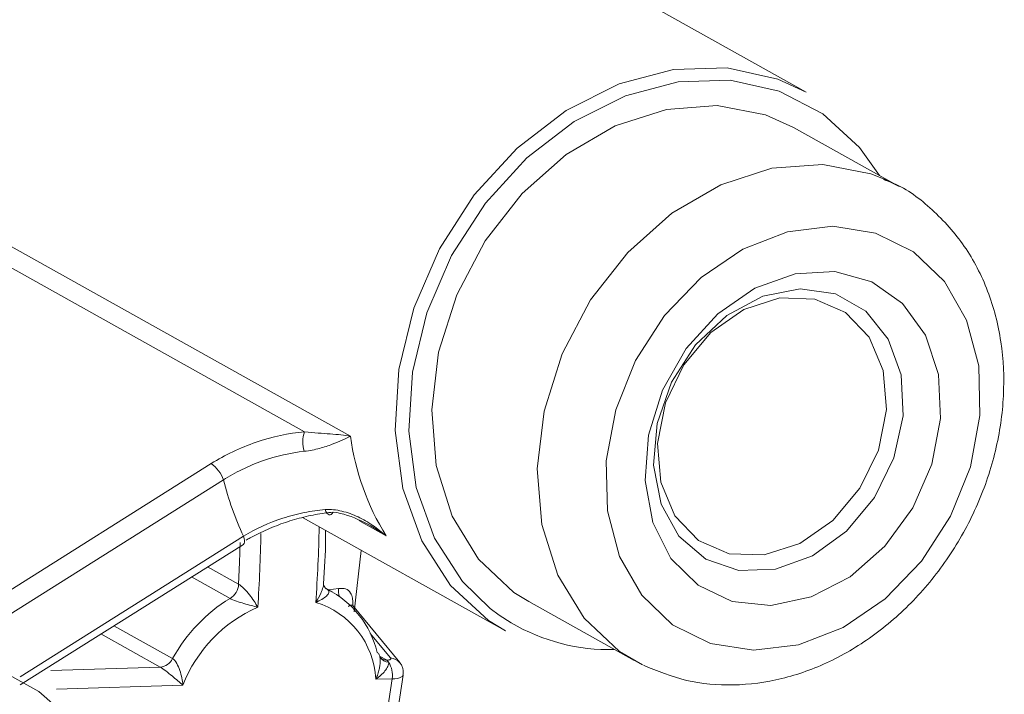
# Model space of a CAD drawing. Units: centimetres. Extents: x -20.5 to 20.5, y -34 to 29.1.
# Drawn here: x 18.1 to 19.1, y -3.3 to -2.6 of the extents above; entities that cross this region are included whole.
import ezdxf

# ---------------------------------------------------------------- set-up
doc = ezdxf.new("R2010")
doc.units = ezdxf.units.CM
doc.header["$MEASUREMENT"] = 0
doc.layers.add('Ebene 1', color=7, linetype='Continuous')

msp = doc.modelspace()

# ---------------------------------------------------------------- linework, layer by layer
at = {"layer": 'Ebene 1', "lineweight": 15}
for points in [[(18.88884, -2.67857), (18.88884, -2.67857), (18.30694, -2.35353), (18.30694, -2.35353)], [(18.98284, -2.77403), (18.98284, -2.77403), (18.8759, -2.71429), (18.8759, -2.71429)], [(18.96889, -2.76705), (18.96889, -2.76705), (18.98284, -2.77403), (18.98284, -2.77403)], [(18.3785, -3.1094), (18.3785, -3.1094), (18.58405, -3.22421), (18.58405, -3.22421)], [(18.09264, -3.27872), (18.09264, -3.27872), (18.31884, -3.13646), (18.31884, -3.13646)], [(18.43109, -3.20476), (18.43109, -3.20476), (18.43795, -3.14261), (18.43795, -3.14261)], [(18.40917, -3.18492), (18.40917, -3.18492), (18.40211, -3.18097), (18.40211, -3.18097)], [(18.40377, -3.18214), (18.40377, -3.18214), (18.40318, -3.18184), (18.40318, -3.18184)], [(18.45417, -3.24588), (18.44776, -3.21816), (18.42926, -3.19477), (18.40377, -3.18214)], [(18.59275, -3.18509), (18.59275, -3.18509), (18.60769, -3.19446), (18.60769, -3.19446)], [(18.47712, -3.25626), (18.47712, -3.25626), (18.42919, -3.19813), (18.42919, -3.19813)], [(18.60769, -3.19446), (18.60769, -3.19446), (18.71463, -3.2542), (18.71463, -3.2542)], [(18.5901, -3.21607), (18.62178, -3.23456), (18.65798, -3.2439), (18.69466, -3.24304)], [(18.4562, -3.24822), (18.4557, -3.24716), (18.45501, -3.24635), (18.45417, -3.24588)], [(18.45709, -3.25062), (18.45709, -3.25062), (18.45724, -3.25088), (18.45724, -3.25088)], [(18.72288, -3.25852), (18.72288, -3.25852), (18.69969, -3.24482), (18.69969, -3.24482)], [(18.4705, -3.33563), (18.4705, -3.33563), (18.48066, -3.26885), (18.48066, -3.26885)]]:
    msp.add_open_spline(points, degree=3, dxfattribs=at)
for points, knots in [([(18.58405, -3.22421), (18.58405, -3.22421), (18.56708, -3.21356), (18.56708, -3.21356), (18.56708, -3.21356), (18.56708, -3.21356), (18.52866, -3.17827), (18.52866, -3.17827), (18.52866, -3.17827), (18.52866, -3.17827), (18.49932, -3.13307), (18.49932, -3.13307), (18.49932, -3.13307), (18.49932, -3.13307), (18.48034, -3.07993), (18.48034, -3.07993), (18.48034, -3.07993), (18.48034, -3.07993), (18.47255, -3.02116), (18.47255, -3.02116), (18.47255, -3.02116), (18.47255, -3.02116), (18.47629, -2.95935), (18.47629, -2.95935), (18.47629, -2.95935), (18.47629, -2.95935), (18.49141, -2.89719), (18.49141, -2.89719), (18.49141, -2.89719), (18.49141, -2.89719), (18.51724, -2.8374), (18.51724, -2.8374), (18.51724, -2.8374), (18.51724, -2.8374), (18.55264, -2.7826), (18.55264, -2.7826), (18.55264, -2.7826), (18.55264, -2.7826), (18.59608, -2.73517), (18.59608, -2.73517), (18.59608, -2.73517), (18.59608, -2.73517), (18.64566, -2.69718), (18.64566, -2.69718), (18.64566, -2.69718), (18.64566, -2.69718), (18.6992, -2.67031), (18.6992, -2.67031), (18.6992, -2.67031), (18.6992, -2.67031), (18.75437, -2.65573), (18.75437, -2.65573), (18.75437, -2.65573), (18.75437, -2.65573), (18.80875, -2.65406), (18.80875, -2.65406), (18.80875, -2.65406), (18.80875, -2.65406), (18.85998, -2.66539), (18.85998, -2.66539), (18.85998, -2.66539), (18.85998, -2.66539), (18.88884, -2.67857), (18.88884, -2.67857)], [0, 0, 0, 0, 0.058824, 0.058824, 0.058824, 0.058824, 0.117647, 0.117647, 0.117647, 0.117647, 0.176471, 0.176471, 0.176471, 0.176471, 0.235294, 0.235294, 0.235294, 0.235294, 0.294118, 0.294118, 0.294118, 0.294118, 0.352941, 0.352941, 0.352941, 0.352941, 0.411765, 0.411765, 0.411765, 0.411765, 0.470588, 0.470588, 0.470588, 0.470588, 0.529412, 0.529412, 0.529412, 0.529412, 0.588235, 0.588235, 0.588235, 0.588235, 0.647059, 0.647059, 0.647059, 0.647059, 0.705882, 0.705882, 0.705882, 0.705882, 0.764706, 0.764706, 0.764706, 0.764706, 0.823529, 0.823529, 0.823529, 0.823529, 0.882353, 0.882353, 0.882353, 0.882353, 1, 1, 1, 1]), ([(18.96287, -2.76287), (18.96287, -2.76287), (18.94293, -2.73476), (18.94293, -2.73476), (18.94293, -2.73476), (18.94293, -2.73476), (18.90573, -2.7006), (18.90573, -2.7006), (18.90573, -2.7006), (18.90573, -2.7006), (18.86137, -2.67753), (18.86137, -2.67753), (18.86137, -2.67753), (18.86137, -2.67753), (18.81179, -2.66656), (18.81179, -2.66656), (18.81179, -2.66656), (18.81179, -2.66656), (18.75914, -2.66817), (18.75914, -2.66817), (18.75914, -2.66817), (18.75914, -2.66817), (18.70574, -2.68229), (18.70574, -2.68229), (18.70574, -2.68229), (18.70574, -2.68229), (18.65391, -2.70831), (18.65391, -2.70831), (18.65391, -2.70831), (18.65391, -2.70831), (18.60592, -2.74507), (18.60592, -2.74507), (18.60592, -2.74507), (18.60592, -2.74507), (18.56387, -2.79098), (18.56387, -2.79098), (18.56387, -2.79098), (18.56387, -2.79098), (18.5296, -2.84404), (18.5296, -2.84404), (18.5296, -2.84404), (18.5296, -2.84404), (18.5046, -2.90192), (18.5046, -2.90192), (18.5046, -2.90192), (18.5046, -2.90192), (18.48997, -2.96209), (18.48997, -2.96209), (18.48997, -2.96209), (18.48997, -2.96209), (18.48634, -3.02192), (18.48634, -3.02192), (18.48634, -3.02192), (18.48634, -3.02192), (18.49388, -3.0788), (18.49388, -3.0788), (18.49388, -3.0788), (18.49388, -3.0788), (18.51225, -3.13024), (18.51225, -3.13024), (18.51225, -3.13024), (18.51225, -3.13024), (18.54066, -3.174), (18.54066, -3.174), (18.54066, -3.174), (18.54066, -3.174), (18.56868, -3.20131), (18.56868, -3.20131)], [0, 0, 0, 0, 0.055556, 0.055556, 0.055556, 0.055556, 0.111111, 0.111111, 0.111111, 0.111111, 0.166667, 0.166667, 0.166667, 0.166667, 0.222222, 0.222222, 0.222222, 0.222222, 0.277778, 0.277778, 0.277778, 0.277778, 0.333333, 0.333333, 0.333333, 0.333333, 0.388889, 0.388889, 0.388889, 0.388889, 0.444444, 0.444444, 0.444444, 0.444444, 0.5, 0.5, 0.5, 0.5, 0.555556, 0.555556, 0.555556, 0.555556, 0.611111, 0.611111, 0.611111, 0.611111, 0.666667, 0.666667, 0.666667, 0.666667, 0.722222, 0.722222, 0.722222, 0.722222, 0.777778, 0.777778, 0.777778, 0.777778, 0.833333, 0.833333, 0.833333, 0.833333, 0.888889, 0.888889, 0.888889, 0.888889, 1, 1, 1, 1]), ([(18.8759, -2.71429), (18.8759, -2.71429), (18.84742, -2.70161), (18.84742, -2.70161), (18.84742, -2.70161), (18.84742, -2.70161), (18.79871, -2.69223), (18.79871, -2.69223), (18.79871, -2.69223), (18.79871, -2.69223), (18.74715, -2.696), (18.74715, -2.696), (18.74715, -2.696), (18.74715, -2.696), (18.69531, -2.71272), (18.69531, -2.71272), (18.69531, -2.71272), (18.69531, -2.71272), (18.64581, -2.74156), (18.64581, -2.74156), (18.64581, -2.74156), (18.64581, -2.74156), (18.60113, -2.78107), (18.60113, -2.78107), (18.60113, -2.78107), (18.60113, -2.78107), (18.56349, -2.82927), (18.56349, -2.82927), (18.56349, -2.82927), (18.56349, -2.82927), (18.5348, -2.88374), (18.5348, -2.88374), (18.5348, -2.88374), (18.5348, -2.88374), (18.51648, -2.94176), (18.51648, -2.94176), (18.51648, -2.94176), (18.51648, -2.94176), (18.50947, -3.00041), (18.50947, -3.00041), (18.50947, -3.00041), (18.50947, -3.00041), (18.5141, -3.05675), (18.5141, -3.05675), (18.5141, -3.05675), (18.5141, -3.05675), (18.53015, -3.10796), (18.53015, -3.10796), (18.53015, -3.10796), (18.53015, -3.10796), (18.55682, -3.15146), (18.55682, -3.15146), (18.55682, -3.15146), (18.55682, -3.15146), (18.59275, -3.18509), (18.59275, -3.18509)], [0, 0, 0, 0, 0.066667, 0.066667, 0.066667, 0.066667, 0.133333, 0.133333, 0.133333, 0.133333, 0.2, 0.2, 0.2, 0.2, 0.266667, 0.266667, 0.266667, 0.266667, 0.333333, 0.333333, 0.333333, 0.333333, 0.4, 0.4, 0.4, 0.4, 0.466667, 0.466667, 0.466667, 0.466667, 0.533333, 0.533333, 0.533333, 0.533333, 0.6, 0.6, 0.6, 0.6, 0.666667, 0.666667, 0.666667, 0.666667, 0.733333, 0.733333, 0.733333, 0.733333, 0.8, 0.8, 0.8, 0.8, 0.866667, 0.866667, 0.866667, 0.866667, 1, 1, 1, 1]), ([(18.72385, -3.25888), (18.73817, -3.26473), (18.75249, -3.27059), (18.76753, -3.27419), (18.76753, -3.27419), (18.78289, -3.27787), (18.79901, -3.27919), (18.81519, -3.2788), (18.81519, -3.2788), (18.83149, -3.27841), (18.84785, -3.27629), (18.86404, -3.27236), (18.86404, -3.27236), (18.88044, -3.26838), (18.89666, -3.26255), (18.91237, -3.25507), (18.91237, -3.25507), (18.9283, -3.2475), (18.9437, -3.23823), (18.9583, -3.22748), (18.9583, -3.22748), (18.97305, -3.21662), (18.98697, -3.20425), (18.99981, -3.19063), (18.99981, -3.19063), (19.01272, -3.17694), (19.02453, -3.16198), (19.035, -3.14608), (19.035, -3.14608), (19.04551, -3.13012), (19.05467, -3.11321), (19.06229, -3.09571), (19.06229, -3.09571), (19.06994, -3.07816), (19.07603, -3.06), (19.08043, -3.04163), (19.08043, -3.04163), (19.08485, -3.0232), (19.08757, -3.00455), (19.0885, -2.98606), (19.0885, -2.98606), (19.08944, -2.96753), (19.08858, -2.94917), (19.08591, -2.93136), (19.08591, -2.93136), (19.08324, -2.91359), (19.07876, -2.89638), (19.07253, -2.88006), (19.07253, -2.88006), (19.06635, -2.86387), (19.05846, -2.84856), (19.04887, -2.83472), (19.04887, -2.83472), (19.03944, -2.8211), (19.02838, -2.8089), (19.01624, -2.79771), (19.01624, -2.79771), (19.00433, -2.78672), (18.99138, -2.77671), (18.97658, -2.77068), (18.97658, -2.77068), (18.97343, -2.7694), (18.9702, -2.7683), (18.96696, -2.76719)], [0, 0, 0, 0, 0.058824, 0.058824, 0.058824, 0.058824, 0.117647, 0.117647, 0.117647, 0.117647, 0.176471, 0.176471, 0.176471, 0.176471, 0.235294, 0.235294, 0.235294, 0.235294, 0.294118, 0.294118, 0.294118, 0.294118, 0.352941, 0.352941, 0.352941, 0.352941, 0.411765, 0.411765, 0.411765, 0.411765, 0.470588, 0.470588, 0.470588, 0.470588, 0.529412, 0.529412, 0.529412, 0.529412, 0.588235, 0.588235, 0.588235, 0.588235, 0.647059, 0.647059, 0.647059, 0.647059, 0.705882, 0.705882, 0.705882, 0.705882, 0.764706, 0.764706, 0.764706, 0.764706, 0.823529, 0.823529, 0.823529, 0.823529, 0.882353, 0.882353, 0.882353, 0.882353, 1, 1, 1, 1]), ([(18.77927, -3.17796), (18.77927, -3.17796), (18.81389, -3.19422), (18.81389, -3.19422), (18.81389, -3.19422), (18.81389, -3.19422), (18.85307, -3.19824), (18.85307, -3.19824), (18.85307, -3.19824), (18.85307, -3.19824), (18.89392, -3.1897), (18.89392, -3.1897), (18.89392, -3.1897), (18.89392, -3.1897), (18.93339, -3.16925), (18.93339, -3.16925), (18.93339, -3.16925), (18.93339, -3.16925), (18.96857, -3.13841), (18.96857, -3.13841), (18.96857, -3.13841), (18.96857, -3.13841), (18.99685, -3.09945), (18.99685, -3.09945), (18.99685, -3.09945), (18.99685, -3.09945), (19.01612, -3.05527), (19.01612, -3.05527), (19.01612, -3.05527), (19.01612, -3.05527), (19.02496, -3.00914), (19.02496, -3.00914), (19.02496, -3.00914), (19.02496, -3.00914), (19.02272, -2.96449), (19.02272, -2.96449), (19.02272, -2.96449), (19.02272, -2.96449), (19.00955, -2.92463), (19.00955, -2.92463), (19.00955, -2.92463), (19.00955, -2.92463), (18.98644, -2.89252), (18.98644, -2.89252), (18.98644, -2.89252), (18.98644, -2.89252), (18.9551, -2.87053), (18.9551, -2.87053), (18.9551, -2.87053), (18.9551, -2.87053), (18.91785, -2.86029), (18.91785, -2.86029), (18.91785, -2.86029), (18.91785, -2.86029), (18.87746, -2.86257), (18.87746, -2.86257), (18.87746, -2.86257), (18.87746, -2.86257), (18.83692, -2.8772), (18.83692, -2.8772), (18.83692, -2.8772), (18.83692, -2.8772), (18.79924, -2.90309), (18.79924, -2.90309), (18.79924, -2.90309), (18.79924, -2.90309), (18.76721, -2.93832), (18.76721, -2.93832), (18.76721, -2.93832), (18.76721, -2.93832), (18.74322, -2.98028), (18.74322, -2.98028), (18.74322, -2.98028), (18.74322, -2.98028), (18.72903, -3.02586), (18.72903, -3.02586), (18.72903, -3.02586), (18.72903, -3.02586), (18.7257, -3.07167), (18.7257, -3.07167), (18.7257, -3.07167), (18.7257, -3.07167), (18.73348, -3.11432), (18.73348, -3.11432), (18.73348, -3.11432), (18.73348, -3.11432), (18.75179, -3.15065), (18.75179, -3.15065), (18.75179, -3.15065), (18.75179, -3.15065), (18.77927, -3.17796), (18.77927, -3.17796)], [0, 0, 0, 0, 0.041667, 0.041667, 0.041667, 0.041667, 0.083333, 0.083333, 0.083333, 0.083333, 0.125, 0.125, 0.125, 0.125, 0.166667, 0.166667, 0.166667, 0.166667, 0.208333, 0.208333, 0.208333, 0.208333, 0.25, 0.25, 0.25, 0.25, 0.291667, 0.291667, 0.291667, 0.291667, 0.333333, 0.333333, 0.333333, 0.333333, 0.375, 0.375, 0.375, 0.375, 0.416667, 0.416667, 0.416667, 0.416667, 0.458333, 0.458333, 0.458333, 0.458333, 0.5, 0.5, 0.5, 0.5, 0.541667, 0.541667, 0.541667, 0.541667, 0.583333, 0.583333, 0.583333, 0.583333, 0.625, 0.625, 0.625, 0.625, 0.666667, 0.666667, 0.666667, 0.666667, 0.708333, 0.708333, 0.708333, 0.708333, 0.75, 0.75, 0.75, 0.75, 0.791667, 0.791667, 0.791667, 0.791667, 0.833333, 0.833333, 0.833333, 0.833333, 0.875, 0.875, 0.875, 0.875, 0.916667, 0.916667, 0.916667, 0.916667, 1, 1, 1, 1]), ([(18.77956, -3.13245), (18.77956, -3.13245), (18.81076, -3.14614), (18.81076, -3.14614), (18.81076, -3.14614), (18.81076, -3.14614), (18.84619, -3.14719), (18.84619, -3.14719), (18.84619, -3.14719), (18.84619, -3.14719), (18.8824, -3.13551), (18.8824, -3.13551), (18.8824, -3.13551), (18.8824, -3.13551), (18.91584, -3.11224), (18.91584, -3.11224), (18.91584, -3.11224), (18.91584, -3.11224), (18.94323, -3.07965), (18.94323, -3.07965), (18.94323, -3.07965), (18.94323, -3.07965), (18.96189, -3.04095), (18.96189, -3.04095), (18.96189, -3.04095), (18.96189, -3.04095), (18.97, -2.9999), (18.97, -2.9999), (18.97, -2.9999), (18.97, -2.9999), (18.96677, -2.96054), (18.96677, -2.96054), (18.96677, -2.96054), (18.96677, -2.96054), (18.9525, -2.92672), (18.9525, -2.92672), (18.9525, -2.92672), (18.9525, -2.92672), (18.9286, -2.90174), (18.9286, -2.90174), (18.9286, -2.90174), (18.9286, -2.90174), (18.8974, -2.88806), (18.8974, -2.88806), (18.8974, -2.88806), (18.8974, -2.88806), (18.86196, -2.88701), (18.86196, -2.88701), (18.86196, -2.88701), (18.86196, -2.88701), (18.82576, -2.89869), (18.82576, -2.89869), (18.82576, -2.89869), (18.82576, -2.89869), (18.79232, -2.92196), (18.79232, -2.92196), (18.79232, -2.92196), (18.79232, -2.92196), (18.76493, -2.95454), (18.76493, -2.95454), (18.76493, -2.95454), (18.76493, -2.95454), (18.74626, -2.99325), (18.74626, -2.99325), (18.74626, -2.99325), (18.74626, -2.99325), (18.73815, -3.03429), (18.73815, -3.03429), (18.73815, -3.03429), (18.73815, -3.03429), (18.74139, -3.07365), (18.74139, -3.07365), (18.74139, -3.07365), (18.74139, -3.07365), (18.75566, -3.10748), (18.75566, -3.10748), (18.75566, -3.10748), (18.75566, -3.10748), (18.77956, -3.13245), (18.77956, -3.13245)], [0, 0, 0, 0, 0.047619, 0.047619, 0.047619, 0.047619, 0.095238, 0.095238, 0.095238, 0.095238, 0.142857, 0.142857, 0.142857, 0.142857, 0.190476, 0.190476, 0.190476, 0.190476, 0.238095, 0.238095, 0.238095, 0.238095, 0.285714, 0.285714, 0.285714, 0.285714, 0.333333, 0.333333, 0.333333, 0.333333, 0.380952, 0.380952, 0.380952, 0.380952, 0.428571, 0.428571, 0.428571, 0.428571, 0.47619, 0.47619, 0.47619, 0.47619, 0.52381, 0.52381, 0.52381, 0.52381, 0.571429, 0.571429, 0.571429, 0.571429, 0.619048, 0.619048, 0.619048, 0.619048, 0.666667, 0.666667, 0.666667, 0.666667, 0.714286, 0.714286, 0.714286, 0.714286, 0.761905, 0.761905, 0.761905, 0.761905, 0.809524, 0.809524, 0.809524, 0.809524, 0.857143, 0.857143, 0.857143, 0.857143, 0.904762, 0.904762, 0.904762, 0.904762, 1, 1, 1, 1]), ([(18.4096, -3.10385), (18.40365, -3.10455), (18.3977, -3.10526), (18.39164, -3.10634), (18.39164, -3.10634), (18.3854, -3.10745), (18.37906, -3.10896), (18.37274, -3.11074), (18.37274, -3.11074), (18.3666, -3.11247), (18.36049, -3.11445), (18.3545, -3.11669), (18.3545, -3.11669), (18.34833, -3.119), (18.34228, -3.12159), (18.33638, -3.12436), (18.33638, -3.12436), (18.33267, -3.12611), (18.32901, -3.12793), (18.32555, -3.12989), (18.32555, -3.12989), (18.32422, -3.13065), (18.32292, -3.13142), (18.32162, -3.1322)], [0, 0, 0, 0, 0.142857, 0.142857, 0.142857, 0.142857, 0.285714, 0.285714, 0.285714, 0.285714, 0.428571, 0.428571, 0.428571, 0.428571, 0.571429, 0.571429, 0.571429, 0.571429, 0.714286, 0.714286, 0.714286, 0.714286, 1, 1, 1, 1]), ([(18.4096, -3.10385), (18.41956, -3.10498), (18.42915, -3.10847), (18.4381, -3.11272), (18.4381, -3.11272), (18.44706, -3.11697), (18.4555, -3.12213), (18.4633, -3.12782)], [0, 0, 0, 0, 0.333333, 0.333333, 0.333333, 0.333333, 1, 1, 1, 1]), ([(18.31884, -3.13646), (18.31884, -3.13646), (18.31893, -3.13639), (18.31893, -3.13639), (18.31893, -3.13639), (18.31893, -3.13639), (18.3196, -3.13556), (18.3196, -3.13556), (18.3196, -3.13556), (18.3196, -3.13556), (18.31994, -3.13426), (18.31994, -3.13426), (18.31994, -3.13426), (18.31994, -3.13426), (18.31993, -3.13257), (18.31993, -3.13257), (18.31993, -3.13257), (18.31993, -3.13257), (18.31957, -3.13053), (18.31957, -3.13053), (18.31957, -3.13053), (18.31957, -3.13053), (18.31887, -3.12824), (18.31887, -3.12824)], [0, 0, 0, 0, 0.142857, 0.142857, 0.142857, 0.142857, 0.285714, 0.285714, 0.285714, 0.285714, 0.428571, 0.428571, 0.428571, 0.428571, 0.571429, 0.571429, 0.571429, 0.571429, 0.714286, 0.714286, 0.714286, 0.714286, 1, 1, 1, 1]), ([(18.39972, -3.17642), (18.40091, -3.16122), (18.40209, -3.14601), (18.40205, -3.13105), (18.40205, -3.13105), (18.40204, -3.12819), (18.40199, -3.12534), (18.40194, -3.12249)], [0, 0, 0, 0, 0.333333, 0.333333, 0.333333, 0.333333, 1, 1, 1, 1]), ([(18.40309, -3.18175), (18.40281, -3.18159), (18.40252, -3.18143), (18.40222, -3.18115), (18.40222, -3.18115), (18.40147, -3.18047), (18.4006, -3.17904), (18.40025, -3.17805), (18.40025, -3.17805), (18.39999, -3.17732), (18.4, -3.17682), (18.40001, -3.17632)], [0, 0, 0, 0, 0.25, 0.25, 0.25, 0.25, 0.5, 0.5, 0.5, 0.5, 1, 1, 1, 1]), ([(18.45687, -3.25025), (18.45684, -3.2501), (18.45682, -3.24995), (18.45678, -3.24981), (18.45678, -3.24981), (18.45665, -3.24923), (18.45642, -3.24873), (18.4562, -3.24822)], [0, 0, 0, 0, 0.333333, 0.333333, 0.333333, 0.333333, 1, 1, 1, 1]), ([(18.45733, -3.25082), (18.45709, -3.25039), (18.45685, -3.24997), (18.45686, -3.25011), (18.45686, -3.25011), (18.45686, -3.25012), (18.45686, -3.25014), (18.45686, -3.25015)], [0, 0, 0, 0, 0.333333, 0.333333, 0.333333, 0.333333, 1, 1, 1, 1]), ([(18.45912, -3.2523), (18.45843, -3.25191), (18.45775, -3.25152), (18.45741, -3.25109), (18.45741, -3.25109), (18.45728, -3.25093), (18.4572, -3.25077), (18.45712, -3.2506)], [0, 0, 0, 0, 0.333333, 0.333333, 0.333333, 0.333333, 1, 1, 1, 1]), ([(18.48018, -3.26984), (18.48043, -3.26866), (18.48067, -3.26749), (18.48072, -3.2663), (18.48072, -3.2663), (18.48077, -3.26512), (18.48063, -3.26393), (18.48036, -3.26275), (18.48036, -3.26275), (18.4801, -3.2616), (18.47971, -3.26046), (18.47915, -3.25937), (18.47915, -3.25937), (18.4786, -3.25833), (18.47789, -3.25733), (18.47719, -3.25634)], [0, 0, 0, 0, 0.2, 0.2, 0.2, 0.2, 0.4, 0.4, 0.4, 0.4, 0.6, 0.6, 0.6, 0.6, 1, 1, 1, 1]), ([(18.48066, -3.26885), (18.48066, -3.26885), (18.48063, -3.26902), (18.48063, -3.26902), (18.48063, -3.26902), (18.48063, -3.26902), (18.48019, -3.26983), (18.48019, -3.26983)], [0, 0, 0, 0, 0.333333, 0.333333, 0.333333, 0.333333, 1, 1, 1, 1])]:
    msp.add_open_spline(points, degree=3, knots=knots, dxfattribs=at)
at = {"layer": 'Ebene 1', "color": 8, "lineweight": 9}
for points, knots in [([(18.69969, -3.24482), (18.69969, -3.24482), (18.66375, -3.2112), (18.66375, -3.2112), (18.66375, -3.2112), (18.66375, -3.2112), (18.63709, -3.16769), (18.63709, -3.16769), (18.63709, -3.16769), (18.63709, -3.16769), (18.62104, -3.11648), (18.62104, -3.11648), (18.62104, -3.11648), (18.62104, -3.11648), (18.61641, -3.06014), (18.61641, -3.06014), (18.61641, -3.06014), (18.61641, -3.06014), (18.62342, -3.00149), (18.62342, -3.00149), (18.62342, -3.00149), (18.62342, -3.00149), (18.64174, -2.94348), (18.64174, -2.94348), (18.64174, -2.94348), (18.64174, -2.94348), (18.67043, -2.889), (18.67043, -2.889), (18.67043, -2.889), (18.67043, -2.889), (18.70806, -2.8408), (18.70806, -2.8408), (18.70806, -2.8408), (18.70806, -2.8408), (18.75275, -2.80129), (18.75275, -2.80129), (18.75275, -2.80129), (18.75275, -2.80129), (18.80225, -2.77245), (18.80225, -2.77245), (18.80225, -2.77245), (18.80225, -2.77245), (18.85409, -2.75573), (18.85409, -2.75573), (18.85409, -2.75573), (18.85409, -2.75573), (18.90565, -2.75197), (18.90565, -2.75197), (18.90565, -2.75197), (18.90565, -2.75197), (18.95436, -2.76135), (18.95436, -2.76135), (18.95436, -2.76135), (18.95436, -2.76135), (18.96889, -2.76705), (18.96889, -2.76705)], [0, 0, 0, 0, 0.066667, 0.066667, 0.066667, 0.066667, 0.133333, 0.133333, 0.133333, 0.133333, 0.2, 0.2, 0.2, 0.2, 0.266667, 0.266667, 0.266667, 0.266667, 0.333333, 0.333333, 0.333333, 0.333333, 0.4, 0.4, 0.4, 0.4, 0.466667, 0.466667, 0.466667, 0.466667, 0.533333, 0.533333, 0.533333, 0.533333, 0.6, 0.6, 0.6, 0.6, 0.666667, 0.666667, 0.666667, 0.666667, 0.733333, 0.733333, 0.733333, 0.733333, 0.8, 0.8, 0.8, 0.8, 0.866667, 0.866667, 0.866667, 0.866667, 1, 1, 1, 1]), ([(18.75353, -3.21781), (18.75353, -3.21781), (18.79198, -3.23682), (18.79198, -3.23682), (18.79198, -3.23682), (18.79198, -3.23682), (18.83529, -3.24376), (18.83529, -3.24376), (18.83529, -3.24376), (18.83529, -3.24376), (18.88093, -3.23821), (18.88093, -3.23821), (18.88093, -3.23821), (18.88093, -3.23821), (18.92626, -3.22052), (18.92626, -3.22052), (18.92626, -3.22052), (18.92626, -3.22052), (18.96863, -3.19169), (18.96863, -3.19169), (18.96863, -3.19169), (18.96863, -3.19169), (19.00559, -3.15341), (19.00559, -3.15341), (19.00559, -3.15341), (19.00559, -3.15341), (19.03498, -3.10791), (19.03498, -3.10791), (19.03498, -3.10791), (19.03498, -3.10791), (19.05511, -3.05782), (19.05511, -3.05782), (19.05511, -3.05782), (19.05511, -3.05782), (19.0648, -3.00606), (19.0648, -3.00606), (19.0648, -3.00606), (19.0648, -3.00606), (19.06348, -2.95563), (19.06348, -2.95563), (19.06348, -2.95563), (19.06348, -2.95563), (19.05123, -2.90948), (19.05123, -2.90948), (19.05123, -2.90948), (19.05123, -2.90948), (19.02878, -2.87027), (19.02878, -2.87027), (19.02878, -2.87027), (19.02878, -2.87027), (18.99741, -2.84028), (18.99741, -2.84028), (18.99741, -2.84028), (18.99741, -2.84028), (18.95895, -2.82127), (18.95895, -2.82127), (18.95895, -2.82127), (18.95895, -2.82127), (18.91564, -2.81434), (18.91564, -2.81434), (18.91564, -2.81434), (18.91564, -2.81434), (18.87, -2.81988), (18.87, -2.81988), (18.87, -2.81988), (18.87, -2.81988), (18.82468, -2.83757), (18.82468, -2.83757), (18.82468, -2.83757), (18.82468, -2.83757), (18.7823, -2.8664), (18.7823, -2.8664), (18.7823, -2.8664), (18.7823, -2.8664), (18.74535, -2.90468), (18.74535, -2.90468), (18.74535, -2.90468), (18.74535, -2.90468), (18.71595, -2.95018), (18.71595, -2.95018), (18.71595, -2.95018), (18.71595, -2.95018), (18.69582, -3.00027), (18.69582, -3.00027), (18.69582, -3.00027), (18.69582, -3.00027), (18.68614, -3.05203), (18.68614, -3.05203), (18.68614, -3.05203), (18.68614, -3.05203), (18.68745, -3.10246), (18.68745, -3.10246), (18.68745, -3.10246), (18.68745, -3.10246), (18.6997, -3.14862), (18.6997, -3.14862), (18.6997, -3.14862), (18.6997, -3.14862), (18.72216, -3.18783), (18.72216, -3.18783), (18.72216, -3.18783), (18.72216, -3.18783), (18.75353, -3.21781), (18.75353, -3.21781)], [0, 0, 0, 0, 0.037037, 0.037037, 0.037037, 0.037037, 0.074074, 0.074074, 0.074074, 0.074074, 0.111111, 0.111111, 0.111111, 0.111111, 0.148148, 0.148148, 0.148148, 0.148148, 0.185185, 0.185185, 0.185185, 0.185185, 0.222222, 0.222222, 0.222222, 0.222222, 0.259259, 0.259259, 0.259259, 0.259259, 0.296296, 0.296296, 0.296296, 0.296296, 0.333333, 0.333333, 0.333333, 0.333333, 0.37037, 0.37037, 0.37037, 0.37037, 0.407407, 0.407407, 0.407407, 0.407407, 0.444444, 0.444444, 0.444444, 0.444444, 0.481481, 0.481481, 0.481481, 0.481481, 0.518519, 0.518519, 0.518519, 0.518519, 0.555556, 0.555556, 0.555556, 0.555556, 0.592593, 0.592593, 0.592593, 0.592593, 0.62963, 0.62963, 0.62963, 0.62963, 0.666667, 0.666667, 0.666667, 0.666667, 0.703704, 0.703704, 0.703704, 0.703704, 0.740741, 0.740741, 0.740741, 0.740741, 0.777778, 0.777778, 0.777778, 0.777778, 0.814815, 0.814815, 0.814815, 0.814815, 0.851852, 0.851852, 0.851852, 0.851852, 0.888889, 0.888889, 0.888889, 0.888889, 0.925926, 0.925926, 0.925926, 0.925926, 1, 1, 1, 1]), ([(18.28615, -3.05462), (18.29303, -3.05029), (18.30029, -3.04634), (18.30791, -3.04274), (18.30791, -3.04274), (18.31554, -3.03913), (18.32362, -3.03586), (18.33172, -3.03311), (18.33172, -3.03311), (18.34791, -3.02759), (18.3647, -3.02392), (18.38055, -3.02251)], [0, 0, 0, 0, 0.25, 0.25, 0.25, 0.25, 0.5, 0.5, 0.5, 0.5, 1, 1, 1, 1]), ([(18.38034, -3.04228), (18.38606, -3.0417), (18.39115, -3.04061), (18.39584, -3.03934), (18.39584, -3.03934), (18.40054, -3.03807), (18.40478, -3.03663), (18.40858, -3.03519), (18.40858, -3.03519), (18.41238, -3.03375), (18.4158, -3.0323), (18.41891, -3.03089), (18.41891, -3.03089), (18.42201, -3.02949), (18.42481, -3.02813), (18.42726, -3.02692)], [0, 0, 0, 0, 0.2, 0.2, 0.2, 0.2, 0.4, 0.4, 0.4, 0.4, 0.6, 0.6, 0.6, 0.6, 1, 1, 1, 1]), ([(18.38055, -3.02251), (18.39051, -3.02363), (18.39899, -3.02404), (18.40665, -3.02465), (18.40665, -3.02465), (18.41431, -3.02525), (18.42114, -3.02594), (18.42726, -3.02692)], [0, 0, 0, 0, 0.333333, 0.333333, 0.333333, 0.333333, 1, 1, 1, 1]), ([(18.38034, -3.04228), (18.3666, -3.04369), (18.35205, -3.04708), (18.33802, -3.05206), (18.33802, -3.05206), (18.331, -3.05455), (18.324, -3.05749), (18.31739, -3.06071), (18.31739, -3.06071), (18.31078, -3.06393), (18.30449, -3.06746), (18.29853, -3.0713)], [0, 0, 0, 0, 0.25, 0.25, 0.25, 0.25, 0.5, 0.5, 0.5, 0.5, 1, 1, 1, 1]), ([(18.31887, -3.12824), (18.33089, -3.12087), (18.34462, -3.11462), (18.35879, -3.11), (18.35879, -3.11), (18.36587, -3.10769), (18.37318, -3.10575), (18.38031, -3.10429), (18.38031, -3.10429), (18.38745, -3.10284), (18.39449, -3.10183), (18.40142, -3.10129)], [0, 0, 0, 0, 0.25, 0.25, 0.25, 0.25, 0.5, 0.5, 0.5, 0.5, 1, 1, 1, 1]), ([(18.40142, -3.10129), (18.40718, -3.10084), (18.4129, -3.1015), (18.41853, -3.10285), (18.41853, -3.10285), (18.42416, -3.1042), (18.42964, -3.10624), (18.43483, -3.10869), (18.43483, -3.10869), (18.44002, -3.11114), (18.44499, -3.11402), (18.44975, -3.11725), (18.44975, -3.11725), (18.45451, -3.12047), (18.45907, -3.12405), (18.4633, -3.12782)], [0, 0, 0, 0, 0.2, 0.2, 0.2, 0.2, 0.4, 0.4, 0.4, 0.4, 0.6, 0.6, 0.6, 0.6, 1, 1, 1, 1]), ([(18.4096, -3.10385), (18.4096, -3.10385), (18.40875, -3.10524), (18.40875, -3.10524), (18.40875, -3.10524), (18.40875, -3.10524), (18.40777, -3.10616), (18.40777, -3.10616), (18.40777, -3.10616), (18.40777, -3.10616), (18.40671, -3.10657), (18.40671, -3.10657), (18.40671, -3.10657), (18.40671, -3.10657), (18.4056, -3.10648), (18.4056, -3.10648), (18.4056, -3.10648), (18.4056, -3.10648), (18.40448, -3.10587), (18.40448, -3.10587), (18.40448, -3.10587), (18.40448, -3.10587), (18.40338, -3.10478), (18.40338, -3.10478), (18.40338, -3.10478), (18.40338, -3.10478), (18.40235, -3.10323), (18.40235, -3.10323), (18.40235, -3.10323), (18.40235, -3.10323), (18.40142, -3.10129), (18.40142, -3.10129)], [0, 0, 0, 0, 0.111111, 0.111111, 0.111111, 0.111111, 0.222222, 0.222222, 0.222222, 0.222222, 0.333333, 0.333333, 0.333333, 0.333333, 0.444444, 0.444444, 0.444444, 0.444444, 0.555556, 0.555556, 0.555556, 0.555556, 0.666667, 0.666667, 0.666667, 0.666667, 0.777778, 0.777778, 0.777778, 0.777778, 1, 1, 1, 1]), ([(18.31389, -3.17683), (18.31389, -3.17683), (18.3149, -3.15498), (18.3149, -3.15498), (18.3149, -3.15498), (18.3149, -3.15498), (18.31551, -3.1345), (18.31551, -3.1345)], [0, 0, 0, 0, 0.333333, 0.333333, 0.333333, 0.333333, 1, 1, 1, 1]), ([(18.31389, -3.17683), (18.3154, -3.17768), (18.31745, -3.17942), (18.31937, -3.18135), (18.31937, -3.18135), (18.3213, -3.18327), (18.32317, -3.1854), (18.32487, -3.18753), (18.32487, -3.18753), (18.32827, -3.19178), (18.33106, -3.19606), (18.33327, -3.20015)], [0, 0, 0, 0, 0.25, 0.25, 0.25, 0.25, 0.5, 0.5, 0.5, 0.5, 1, 1, 1, 1]), ([(18.39201, -3.19528), (18.39206, -3.19521), (18.3921, -3.19514), (18.39215, -3.19507), (18.39215, -3.19507), (18.39403, -3.19213), (18.39576, -3.18907), (18.39714, -3.18601), (18.39714, -3.18601), (18.39764, -3.18491), (18.39809, -3.18381), (18.39849, -3.18271), (18.39849, -3.18271), (18.39919, -3.1808), (18.39973, -3.17888), (18.39992, -3.17711), (18.39992, -3.17711), (18.39994, -3.17689), (18.39996, -3.17666), (18.39998, -3.17644)], [0, 0, 0, 0, 0.166667, 0.166667, 0.166667, 0.166667, 0.333333, 0.333333, 0.333333, 0.333333, 0.5, 0.5, 0.5, 0.5, 0.666667, 0.666667, 0.666667, 0.666667, 1, 1, 1, 1]), ([(18.41523, -3.18118), (18.41773, -3.18106), (18.42023, -3.18095), (18.42225, -3.18152), (18.42225, -3.18152), (18.42451, -3.18216), (18.42616, -3.18366), (18.42735, -3.18574), (18.42735, -3.18574), (18.42818, -3.1872), (18.42879, -3.18895), (18.42919, -3.19105), (18.42919, -3.19105), (18.42946, -3.19249), (18.42964, -3.1941), (18.42956, -3.19611), (18.42956, -3.19611), (18.42954, -3.1966), (18.42951, -3.19711), (18.42947, -3.19763)], [0, 0, 0, 0, 0.166667, 0.166667, 0.166667, 0.166667, 0.333333, 0.333333, 0.333333, 0.333333, 0.5, 0.5, 0.5, 0.5, 0.666667, 0.666667, 0.666667, 0.666667, 1, 1, 1, 1]), ([(18.30526, -3.19122), (18.30673, -3.19204), (18.30908, -3.193), (18.31159, -3.19389), (18.31159, -3.19389), (18.3141, -3.19479), (18.31673, -3.19562), (18.31927, -3.19637), (18.31927, -3.19637), (18.32435, -3.19788), (18.32908, -3.1991), (18.33327, -3.20015)], [0, 0, 0, 0, 0.25, 0.25, 0.25, 0.25, 0.5, 0.5, 0.5, 0.5, 1, 1, 1, 1]), ([(18.40377, -3.18214), (18.40517, -3.18293), (18.40563, -3.18406), (18.40536, -3.18524), (18.40536, -3.18524), (18.40509, -3.18642), (18.40413, -3.18767), (18.40282, -3.18885), (18.40282, -3.18885), (18.40022, -3.19121), (18.39629, -3.19338), (18.39201, -3.19528)], [0, 0, 0, 0, 0.25, 0.25, 0.25, 0.25, 0.5, 0.5, 0.5, 0.5, 1, 1, 1, 1]), ([(18.42476, -3.19938), (18.42583, -3.19877), (18.4269, -3.19815), (18.42762, -3.19794), (18.42762, -3.19794), (18.42839, -3.19772), (18.42876, -3.19795), (18.42914, -3.19819)], [0, 0, 0, 0, 0.333333, 0.333333, 0.333333, 0.333333, 1, 1, 1, 1]), ([(18.56868, -3.20131), (18.56868, -3.20131), (18.57785, -3.20816), (18.57785, -3.20816), (18.57785, -3.20816), (18.57785, -3.20816), (18.5901, -3.21607), (18.5901, -3.21607)], [0, 0, 0, 0, 0.333333, 0.333333, 0.333333, 0.333333, 1, 1, 1, 1]), ([(18.24782, -3.58885), (18.24782, -3.58885), (18.24795, -3.57703), (18.24795, -3.57703), (18.24795, -3.57703), (18.24795, -3.57703), (18.24205, -3.50526), (18.24205, -3.50526), (18.24205, -3.50526), (18.24205, -3.50526), (18.22477, -3.43829), (18.22477, -3.43829), (18.22477, -3.43829), (18.22477, -3.43829), (18.19664, -3.37813), (18.19664, -3.37813), (18.19664, -3.37813), (18.19664, -3.37813), (18.15852, -3.32663), (18.15852, -3.32663), (18.15852, -3.32663), (18.15852, -3.32663), (18.11156, -3.28535), (18.11156, -3.28535), (18.11156, -3.28535), (18.11156, -3.28535), (18.05719, -3.25553), (18.05719, -3.25553), (18.05719, -3.25553), (18.05719, -3.25553), (17.99706, -3.23809), (17.99706, -3.23809), (17.99706, -3.23809), (17.99706, -3.23809), (17.933, -3.23356), (17.933, -3.23356), (17.933, -3.23356), (17.933, -3.23356), (17.86696, -3.24207), (17.86696, -3.24207), (17.86696, -3.24207), (17.86696, -3.24207), (17.80094, -3.26337), (17.80094, -3.26337), (17.80094, -3.26337), (17.80094, -3.26337), (17.73694, -3.29681), (17.73694, -3.29681), (17.73694, -3.29681), (17.73694, -3.29681), (17.67692, -3.34137), (17.67692, -3.34137), (17.67692, -3.34137), (17.67692, -3.34137), (17.6227, -3.3957), (17.6227, -3.3957), (17.6227, -3.3957), (17.6227, -3.3957), (17.57591, -3.45814), (17.57591, -3.45814), (17.57591, -3.45814), (17.57591, -3.45814), (17.538, -3.52681), (17.538, -3.52681), (17.538, -3.52681), (17.538, -3.52681), (17.5101, -3.59961), (17.5101, -3.59961), (17.5101, -3.59961), (17.5101, -3.59961), (17.49306, -3.67433), (17.49306, -3.67433), (17.49306, -3.67433), (17.49306, -3.67433), (17.48741, -3.74871), (17.48741, -3.74871), (17.48741, -3.74871), (17.48741, -3.74871), (17.49331, -3.82047), (17.49331, -3.82047), (17.49331, -3.82047), (17.49331, -3.82047), (17.51059, -3.88745), (17.51059, -3.88745), (17.51059, -3.88745), (17.51059, -3.88745), (17.53872, -3.94761), (17.53872, -3.94761), (17.53872, -3.94761), (17.53872, -3.94761), (17.57684, -3.99911), (17.57684, -3.99911), (17.57684, -3.99911), (17.57684, -3.99911), (17.6238, -4.04039), (17.6238, -4.04039), (17.6238, -4.04039), (17.6238, -4.04039), (17.6238, -4.04039), (17.6238, -4.04039)], [0, 0, 0, 0, 0.038462, 0.038462, 0.038462, 0.038462, 0.076923, 0.076923, 0.076923, 0.076923, 0.115385, 0.115385, 0.115385, 0.115385, 0.153846, 0.153846, 0.153846, 0.153846, 0.192308, 0.192308, 0.192308, 0.192308, 0.230769, 0.230769, 0.230769, 0.230769, 0.269231, 0.269231, 0.269231, 0.269231, 0.307692, 0.307692, 0.307692, 0.307692, 0.346154, 0.346154, 0.346154, 0.346154, 0.384615, 0.384615, 0.384615, 0.384615, 0.423077, 0.423077, 0.423077, 0.423077, 0.461538, 0.461538, 0.461538, 0.461538, 0.5, 0.5, 0.5, 0.5, 0.538462, 0.538462, 0.538462, 0.538462, 0.576923, 0.576923, 0.576923, 0.576923, 0.615385, 0.615385, 0.615385, 0.615385, 0.653846, 0.653846, 0.653846, 0.653846, 0.692308, 0.692308, 0.692308, 0.692308, 0.730769, 0.730769, 0.730769, 0.730769, 0.769231, 0.769231, 0.769231, 0.769231, 0.807692, 0.807692, 0.807692, 0.807692, 0.846154, 0.846154, 0.846154, 0.846154, 0.884615, 0.884615, 0.884615, 0.884615, 0.923077, 0.923077, 0.923077, 0.923077, 1, 1, 1, 1]), ([(18.45294, -3.27306), (18.45298, -3.27298), (18.45301, -3.2729), (18.45304, -3.27283), (18.45304, -3.27283), (18.45337, -3.27203), (18.45369, -3.27122), (18.45399, -3.27041), (18.45399, -3.27041), (18.4543, -3.26959), (18.45459, -3.26877), (18.45486, -3.26794), (18.45486, -3.26794), (18.45513, -3.2671), (18.45539, -3.26626), (18.45563, -3.26541), (18.45563, -3.26541), (18.45587, -3.26456), (18.45609, -3.2637), (18.45629, -3.26285), (18.45629, -3.26285), (18.45644, -3.26219), (18.45657, -3.26154), (18.45669, -3.26089), (18.45669, -3.26089), (18.45682, -3.26023), (18.45692, -3.25958), (18.45701, -3.25892), (18.45701, -3.25892), (18.45716, -3.25788), (18.45726, -3.25685), (18.4573, -3.25583), (18.4573, -3.25583), (18.45733, -3.25531), (18.45734, -3.25479), (18.45734, -3.25429), (18.45734, -3.25429), (18.45733, -3.25377), (18.45731, -3.25327), (18.45727, -3.25277), (18.45727, -3.25277), (18.45724, -3.25236), (18.4572, -3.25195), (18.45714, -3.25156), (18.45714, -3.25156), (18.45707, -3.25111), (18.45697, -3.25068), (18.45687, -3.25025)], [0, 0, 0, 0, 0.076923, 0.076923, 0.076923, 0.076923, 0.153846, 0.153846, 0.153846, 0.153846, 0.230769, 0.230769, 0.230769, 0.230769, 0.307692, 0.307692, 0.307692, 0.307692, 0.384615, 0.384615, 0.384615, 0.384615, 0.461538, 0.461538, 0.461538, 0.461538, 0.538462, 0.538462, 0.538462, 0.538462, 0.615385, 0.615385, 0.615385, 0.615385, 0.692308, 0.692308, 0.692308, 0.692308, 0.769231, 0.769231, 0.769231, 0.769231, 0.846154, 0.846154, 0.846154, 0.846154, 1, 1, 1, 1]), ([(18.23453, -3.26077), (18.23599, -3.26159), (18.23808, -3.26308), (18.24017, -3.2647), (18.24017, -3.2647), (18.24227, -3.26631), (18.24441, -3.26806), (18.24644, -3.26975), (18.24644, -3.26975), (18.25049, -3.27312), (18.25421, -3.2763), (18.25749, -3.27904)], [0, 0, 0, 0, 0.25, 0.25, 0.25, 0.25, 0.5, 0.5, 0.5, 0.5, 1, 1, 1, 1]), ([(18.24707, -3.25222), (18.24851, -3.25302), (18.24997, -3.25481), (18.2512, -3.25697), (18.2512, -3.25697), (18.25243, -3.25913), (18.25345, -3.26162), (18.25429, -3.26413), (18.25429, -3.26413), (18.25595, -3.26915), (18.25692, -3.27428), (18.25749, -3.27904)], [0, 0, 0, 0, 0.25, 0.25, 0.25, 0.25, 0.5, 0.5, 0.5, 0.5, 1, 1, 1, 1]), ([(18.4658, -3.25579), (18.46611, -3.25706), (18.46577, -3.25857), (18.46509, -3.2601), (18.46509, -3.2601), (18.46441, -3.26162), (18.46339, -3.26316), (18.46216, -3.26467), (18.46216, -3.26467), (18.45971, -3.26768), (18.45649, -3.27051), (18.45294, -3.27306)], [0, 0, 0, 0, 0.25, 0.25, 0.25, 0.25, 0.5, 0.5, 0.5, 0.5, 1, 1, 1, 1]), ([(18.4642, -3.25373), (18.4642, -3.25373), (18.46526, -3.25363), (18.46526, -3.25363), (18.46526, -3.25363), (18.46526, -3.25363), (18.46617, -3.25346), (18.46617, -3.25346), (18.46617, -3.25346), (18.46617, -3.25346), (18.46691, -3.25324), (18.46691, -3.25324), (18.46691, -3.25324), (18.46691, -3.25324), (18.46748, -3.25297), (18.46748, -3.25297), (18.46748, -3.25297), (18.46748, -3.25297), (18.46784, -3.25265), (18.46784, -3.25265), (18.46784, -3.25265), (18.46784, -3.25265), (18.46801, -3.25229), (18.46801, -3.25229), (18.46801, -3.25229), (18.46801, -3.25229), (18.46797, -3.25191), (18.46797, -3.25191), (18.46797, -3.25191), (18.46797, -3.25191), (18.46772, -3.25149), (18.46772, -3.25149)], [0, 0, 0, 0, 0.111111, 0.111111, 0.111111, 0.111111, 0.222222, 0.222222, 0.222222, 0.222222, 0.333333, 0.333333, 0.333333, 0.333333, 0.444444, 0.444444, 0.444444, 0.444444, 0.555556, 0.555556, 0.555556, 0.555556, 0.666667, 0.666667, 0.666667, 0.666667, 0.777778, 0.777778, 0.777778, 0.777778, 1, 1, 1, 1])]:
    msp.add_open_spline(points, degree=3, knots=knots, dxfattribs=at)
for points in [[(17.94603, -2.75811), (17.94603, -2.75811), (18.42726, -3.02692), (18.42726, -3.02692)], [(18.38055, -3.02251), (18.38055, -3.02251), (17.93786, -2.77523), (17.93786, -2.77523)], [(18.38055, -3.02251), (18.37828, -3.02889), (18.37821, -3.03585), (18.38034, -3.04228)], [(18.42726, -3.02692), (18.43199, -3.06272), (18.44427, -3.09712), (18.4633, -3.12782)], [(18.05996, -3.19688), (18.05996, -3.19688), (18.28615, -3.05462), (18.28615, -3.05462)], [(18.29853, -3.0713), (18.29623, -3.06459), (18.29191, -3.05876), (18.28615, -3.05462)], [(18.29853, -3.0713), (18.29853, -3.0713), (18.07233, -3.21356), (18.07233, -3.21356)], [(18.29853, -3.0713), (18.30359, -3.09085), (18.3104, -3.10991), (18.31887, -3.12824)], [(18.39201, -3.19528), (18.39386, -3.16984), (18.39501, -3.14436), (18.39546, -3.11887)], [(18.4633, -3.12782), (18.4633, -3.12782), (18.43577, -3.11244), (18.43577, -3.11244)], [(18.09267, -3.2705), (18.09267, -3.2705), (18.31887, -3.12824), (18.31887, -3.12824)], [(18.33327, -3.20015), (18.33502, -3.17525), (18.33607, -3.15032), (18.3364, -3.12536)], [(18.28251, -3.1593), (18.28251, -3.1593), (18.31389, -3.17683), (18.31389, -3.17683)], [(18.30526, -3.19122), (18.30526, -3.19122), (18.26634, -3.16947), (18.26634, -3.16947)], [(18.30526, -3.19122), (18.3103, -3.18811), (18.31352, -3.18274), (18.31389, -3.17683)], [(18.40499, -3.18258), (18.40499, -3.18258), (18.41523, -3.18118), (18.41523, -3.18118)], [(18.41523, -3.18118), (18.41487, -3.18382), (18.41508, -3.1865), (18.41584, -3.18906)], [(18.30526, -3.19122), (18.28085, -3.20609), (18.26079, -3.22713), (18.24707, -3.25222)], [(18.33327, -3.20015), (18.29857, -3.21539), (18.27132, -3.24376), (18.25749, -3.27904)], [(18.45294, -3.27306), (18.45103, -3.23689), (18.42667, -3.20579), (18.39201, -3.19528)], [(18.1876, -3.219), (18.1876, -3.219), (18.24707, -3.25222), (18.24707, -3.25222)], [(18.23453, -3.26077), (18.23453, -3.26077), (18.17449, -3.22724), (18.17449, -3.22724)], [(18.46772, -3.25149), (18.46772, -3.25149), (18.44723, -3.22664), (18.44723, -3.22664)], [(18.45668, -3.24953), (18.45668, -3.24953), (18.4642, -3.25373), (18.4642, -3.25373)], [(18.45724, -3.25088), (18.45913, -3.25379), (18.46232, -3.25562), (18.4658, -3.25579)], [(18.12376, -3.26416), (18.12376, -3.26416), (18.23453, -3.26077), (18.23453, -3.26077)], [(18.23453, -3.26077), (18.2399, -3.26027), (18.24464, -3.25704), (18.24707, -3.25222)], [(18.459, -3.25248), (18.46059, -3.25338), (18.46239, -3.25381), (18.4642, -3.25374)], [(18.45912, -3.25255), (18.46068, -3.2534), (18.46243, -3.2538), (18.4642, -3.25373)], [(18.4642, -3.25373), (18.4642, -3.25373), (18.4642, -3.25374), (18.4642, -3.25374)], [(18.4642, -3.25374), (18.46494, -3.25422), (18.46546, -3.25491), (18.4658, -3.25579)], [(18.46931, -3.27256), (18.47038, -3.26672), (18.46912, -3.2607), (18.4658, -3.25579)], [(18.4772, -3.25636), (18.47485, -3.2535), (18.47142, -3.25173), (18.46772, -3.25149)], [(18.46931, -3.27256), (18.47315, -3.27301), (18.47702, -3.27204), (18.48019, -3.26983)], [(18.25749, -3.27904), (18.25749, -3.27904), (18.1296, -3.28295), (18.1296, -3.28295)], [(18.46931, -3.27256), (18.46931, -3.27256), (18.45294, -3.27306), (18.45294, -3.27306)], [(18.46931, -3.27256), (18.46931, -3.27256), (18.45915, -3.33934), (18.45915, -3.33934)]]:
    msp.add_open_spline(points, degree=3, dxfattribs=at)
at = {"layer": 'Ebene 1', "lineweight": 9}
msp.add_open_spline([(18.95801, -3.08907), (18.95801, -3.08907), (18.92974, -3.12313), (18.92974, -3.12313), (18.92974, -3.12313), (18.92974, -3.12313), (18.89532, -3.14811), (18.89532, -3.14811), (18.89532, -3.14811), (18.89532, -3.14811), (18.85784, -3.16177), (18.85784, -3.16177), (18.85784, -3.16177), (18.85784, -3.16177), (18.82062, -3.16291), (18.82062, -3.16291), (18.82062, -3.16291), (18.82062, -3.16291), (18.78696, -3.15142), (18.78696, -3.15142), (18.78696, -3.15142), (18.78696, -3.15142), (18.75987, -3.12833), (18.75987, -3.12833), (18.75987, -3.12833), (18.75987, -3.12833), (18.74173, -3.09569), (18.74173, -3.09569), (18.74173, -3.09569), (18.74173, -3.09569), (18.73418, -3.0564), (18.73418, -3.0564), (18.73418, -3.0564), (18.73418, -3.0564), (18.73787, -3.01395), (18.73787, -3.01395), (18.73787, -3.01395), (18.73787, -3.01395), (18.75248, -2.97211), (18.75248, -2.97211), (18.75248, -2.97211), (18.75248, -2.97211), (18.77671, -2.9346), (18.77671, -2.9346), (18.77671, -2.9346), (18.77671, -2.9346), (18.80841, -2.90475), (18.80841, -2.90475), (18.80841, -2.90475), (18.80841, -2.90475), (18.84476, -2.88521), (18.84476, -2.88521), (18.84476, -2.88521), (18.84476, -2.88521), (18.88254, -2.87773), (18.88254, -2.87773), (18.88254, -2.87773), (18.88254, -2.87773), (18.91838, -2.88296), (18.91838, -2.88296), (18.91838, -2.88296), (18.91838, -2.88296), (18.9491, -2.90044), (18.9491, -2.90044), (18.9491, -2.90044), (18.9491, -2.90044), (18.97197, -2.92862), (18.97197, -2.92862), (18.97197, -2.92862), (18.97197, -2.92862), (18.98496, -2.96499), (18.98496, -2.96499), (18.98496, -2.96499), (18.98496, -2.96499), (18.98691, -3.00633), (18.98691, -3.00633), (18.98691, -3.00633), (18.98691, -3.00633), (18.97766, -3.04895), (18.97766, -3.04895), (18.97766, -3.04895), (18.97766, -3.04895), (18.95802, -3.08907), (18.95802, -3.08907)], degree=3, knots=[0, 0, 0, 0, 0.045455, 0.045455, 0.045455, 0.045455, 0.090909, 0.090909, 0.090909, 0.090909, 0.136364, 0.136364, 0.136364, 0.136364, 0.181818, 0.181818, 0.181818, 0.181818, 0.227273, 0.227273, 0.227273, 0.227273, 0.272727, 0.272727, 0.272727, 0.272727, 0.318182, 0.318182, 0.318182, 0.318182, 0.363636, 0.363636, 0.363636, 0.363636, 0.409091, 0.409091, 0.409091, 0.409091, 0.454545, 0.454545, 0.454545, 0.454545, 0.5, 0.5, 0.5, 0.5, 0.545455, 0.545455, 0.545455, 0.545455, 0.590909, 0.590909, 0.590909, 0.590909, 0.636364, 0.636364, 0.636364, 0.636364, 0.681818, 0.681818, 0.681818, 0.681818, 0.727273, 0.727273, 0.727273, 0.727273, 0.772727, 0.772727, 0.772727, 0.772727, 0.818182, 0.818182, 0.818182, 0.818182, 0.863636, 0.863636, 0.863636, 0.863636, 0.909091, 0.909091, 0.909091, 0.909091, 1, 1, 1, 1], dxfattribs=at)

doc.saveas('drawing.dxf')
